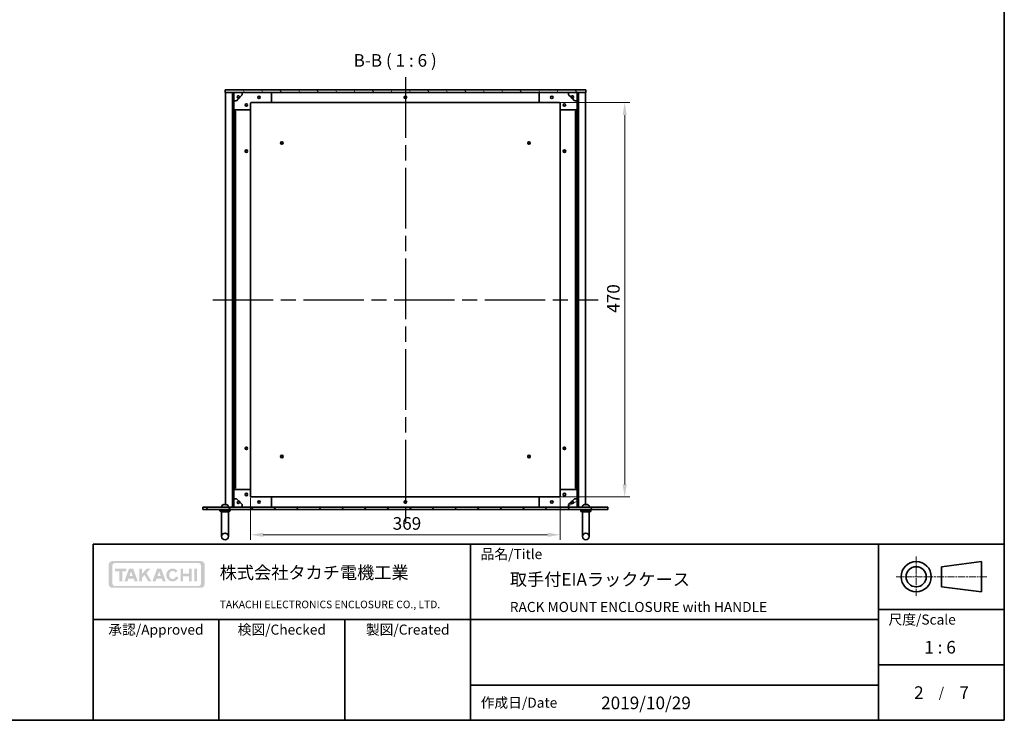
# Model space of a CAD drawing. Units: millimetres. Extents: x 87 to 11682, y 48 to 1734.
# Drawn here: x 3616 to 4789, y 48 to 883 of the extents above; entities that cross this region are included whole.
import ezdxf

# ---------------------------------------------------------------- set-up
doc = ezdxf.new("R2010")
doc.units = ezdxf.units.MM
doc.header["$LTSCALE"] = 6
doc.linetypes.add('AM_ISO08W050', pattern=[18, 12, -1.5, 3, -1.5])
doc.linetypes.add('CHAIN', pattern=[0.35429999999999995, 0.2362, -0.0295, 0.0591, -0.0295])
doc.layers.get('Defpoints').update_dxf_attribs({"lineweight": 25})
for name, color, linetype, lineweight in [('AM_7', 4, 'AM_ISO08W050', 25), ('Border (ISO)', 7, 'Continuous', 35), ('Dimension (ISO)', 7, 'Continuous', 18), ('Dimension (ISO) @ 1', 7, 'Continuous', 18), ('Hatch (ISO)', 1, 'Continuous', 18), ('Symbol (ISO)', 7, 'Continuous', 18), ('Title (ISO)', 7, 'Continuous', 35), ('Visible (ISO)', 7, 'Continuous', 35)]:
    doc.layers.add(name, color=color, linetype=linetype, lineweight=lineweight)
doc.styles.add('Note Text (TK)', font='txt')
doc.styles.add('文字スタイル67', font='arial.ttf')
doc.dimstyles.new('Default - Method 1b (TK)', dxfattribs={"dimscale": 6, "dimtxt": 2.5, "dimasz": 2.5, "dimexe": 1, "dimexo": 1.499999999999999, "dimgap": 1, "dimtad": 1, "dimtoh": 1, "dimrnd": 1e-08, "dimdsep": 46, "dimtxsty": 'Note Text (TK)', "dimcen": 0.09, "dimdle": 5, "dimclrd": 100, "dimclre": 100, "dimclrt": 7, "dimadec": 1, "dimazin": 1, "dimtfac": 1, "dimtmove": 0, "dimatfit": 3, "dimfxl": 1, "dimtolj": 1, "dimlwd": -1, "dimlwe": -1, "dimarcsym": 0})
pattern_1 = [(44.99999999999999, (3679.473077798542, 6.467599109727871), (-13.47038418160373, 13.47038418160373), [])]

# ---------------------------------------------------------------- blocks, each defined once
blk = doc.blocks.new('図面枠 tk図枠')
at = {"layer": 'Border (ISO)'}
for p in [(405.4999999999999, 289), (14.50000000000001, 8.000000000000007)]:
    blk.add_line(p, (405.4999999999999, 8.000000000000007), dxfattribs=at)
blk = doc.blocks.new('表題欄 tk表題欄')
at = {"layer": 'Hatch (ISO)'}
h = blk.add_hatch(color=256, dxfattribs=at)
edge = h.paths.add_edge_path(flags=0)
edge.add_arc((95.57537688673352, 236.2990653650367), 0.5958259999999996, 269.9999999999897, 360)
edge.add_line((96.17120288673351, 236.2990653650368), (96.17120288673348, 239.7107813650365))
edge.add_arc((95.5753768867335, 239.7107813650366), 0.5958259999999996, 0, 90.0000000000068)
edge.add_line((95.57537688673342, 240.3066073650366), (79.13710888673356, 240.3066073650366))
edge.add_arc((79.13710888673353, 239.7107813650366), 0.5958259999999996, 89.99999999999744, 180)
edge.add_line((78.54128288673353, 239.7107813650365), (78.54128288673331, 236.2990653650368))
edge.add_arc((79.13710888673332, 236.2990653650365), 0.5958259999999996, 180, 270.0000000000231)
edge.add_line((79.13710888673356, 235.7032393650365), (95.57537688673342, 235.7032393650367))
edge = h.paths.add_edge_path()
edge.add_line((77.83935088673357, 239.9556413650366), (77.83935088673357, 236.0542053650368))
edge.add_arc((78.54128288673346, 236.0542053650367), 0.7019319999998935, 180, 270.0000000000087)
edge.add_line((78.54128288673357, 235.3522733650368), (96.17120288673352, 235.3522733650368))
edge.add_arc((96.17120288673351, 236.0542053650367), 0.7019319999998921, 270, 360)
edge.add_line((96.8731348867334, 236.0542053650368), (96.87313488673352, 239.9556413650366))
edge.add_arc((96.1712028867336, 239.9556413650367), 0.7019319999998921, 0, 90.00000000000873)
edge.add_line((96.17120288673348, 240.6575733650367), (78.54128288673357, 240.6575733650366))
edge.add_arc((78.54128288673357, 239.9556413650366), 0.7019319999999984, 90, 180)
for points in [[(79.07181288673355, 239.1476033650369), (79.07181288673355, 238.6578833650367), (79.92066088673353, 238.6578833650367), (79.92066088673353, 236.6581933650368), (80.50832488673353, 236.6581933650368), (80.50832488673353, 238.6578833650367), (81.35717288673355, 238.6578833650367), (81.35717288673355, 239.1476033650369)], [(85.68407849525303, 236.6581933650368), (84.9434673993943, 237.8918698287545), (84.41792288673358, 237.3246628822781), (84.41792288673358, 236.6581933650368), (83.89555488673355, 236.6581933650368), (83.89555488673355, 239.1476033650369), (84.41792288673358, 239.1476033650369), (84.41792288673358, 238.0993979968839), (85.38913556809511, 239.1476033650369), (86.10696490847272, 239.1476033650369), (85.31925422435492, 238.2974470774499), (86.30334488673353, 236.6581933650368)], [(92.09142939614459, 239.1476033650369), (92.09142939614459, 236.6581933650368), (92.60971639614465, 236.6581933650368), (92.60971639614465, 237.6580383650368), (93.76872039614462, 237.6580383650368), (93.76872039614462, 236.6581933650368), (94.28700739614459, 236.6581933650368), (94.28700739614459, 239.1476033650369), (93.76872039614462, 239.1476033650369), (93.76872039614462, 238.1477583650367), (92.60971639614465, 238.1477583650367), (92.60971639614465, 239.1476033650369)], [(94.84202339614467, 239.1476033650369), (94.84202339614467, 236.6581933650368), (95.36439139614473, 236.6581933650368), (95.36439139614473, 239.1476033650369)]]:
    blk.add_hatch(color=256, dxfattribs=at).paths.add_polyline_path(points)
h = blk.add_hatch(color=256, dxfattribs=at)
h.paths.add_polyline_path([(82.59020695886475, 237.7110913650368), (81.95242681460243, 237.7110913650368), (82.27131688673356, 238.5794973650367)], flags=0)
h.paths.add_polyline_path([(82.77903014574996, 237.1968853650368), (81.76360362771717, 237.1968853650368), (81.56578886050404, 236.6581933650368), (80.94907288673355, 236.6581933650368), (81.86321688673357, 239.1476033650369), (82.67941688673353, 239.1476033650369), (83.59356088673351, 236.6581933650368), (82.97684491296302, 236.6581933650368)])
h = blk.add_hatch(color=256, dxfattribs=at)
h.paths.add_polyline_path([(87.52707281460246, 237.7110913650368), (88.16485295886469, 237.7110913650368), (87.84596288673359, 238.5794973650367)], flags=0)
h.paths.add_polyline_path([(87.14043486050403, 236.6581933650368), (87.3382496277172, 237.1968853650368), (88.35367614574989, 237.1968853650368), (88.551490912963, 236.6581933650368), (89.16820688673343, 236.6581933650368), (88.25406288673352, 239.1476033650369), (87.43786288673356, 239.1476033650369), (86.52371888673358, 236.6581933650368)])
h = blk.add_hatch(color=256, dxfattribs=at)
edge = h.paths.add_edge_path()
edge.add_arc((90.52309888673334, 237.9028983650369), 1.273272000000011, 38.55054079078439, 336.5820184016556)
edge.add_line((91.69149139614446, 237.3968543650369), (91.17255542714857, 237.6216113977801))
edge.add_ellipse((90.52309888673352, 237.9028983650369), major_axis=(0, -0.7998759999999119), ratio=0.8673469387756529, start_angle=128.5505407907963, end_angle=426.582018401653, ccw=False)
edge.add_line((91.09381514418376, 238.3576891122095), (91.51887237036831, 238.6964075050431))
at = {"layer": 'Title (ISO)'}
for p, q in [((74.70882392282105, 244.052739026017), (255.7088239228211, 244.052739026017)), ((74.70882392282105, 209.052739026017), (74.70882392282105, 244.052739026017)), ((149.7088239228211, 244.052739026017), (149.7088239228211, 209.052739026017)), ((230.7088239228211, 244.052739026017), (230.7088239228211, 209.052739026017)), ((255.7088239228211, 244.052739026017), (255.7088239228211, 209.052739026017)), ((243.2088239228211, 239.552739026017), (251.2088239228211, 240.5527390260171)), ((251.2088239228211, 234.552739026017), (251.2088239228211, 240.5527390260171)), ((243.2088239228211, 239.552739026017), (243.2088239228211, 235.552739026017)), ((243.2088239228211, 235.552739026017), (251.2088239228211, 234.552739026017)), ((230.7088239228211, 231.052739026017), (255.7088239228211, 231.052739026017)), ((74.70882392282105, 229.052739026017), (230.7088239228211, 229.052739026017)), ((99.70882392282108, 229.052739026017), (99.70882392282108, 209.052739026017)), ((124.708823922821, 229.052739026017), (124.708823922821, 209.052739026017)), ((230.7088239228211, 220.052739026017), (255.7088239228211, 220.052739026017)), ((149.7088239228211, 216.052739026017), (230.7088239228211, 216.052739026017)), ((255.7088239228211, 209.052739026017), (74.70882392282105, 209.052739026017))]:
    blk.add_line(p, q, dxfattribs=at)
at = {"layer": 'Title (ISO)', "color": 4, "linetype": 'CHAIN', "lineweight": 18}
for p, q in [((238.2088239228211, 241.552739026017), (238.2088239228211, 233.552739026017)), ((252.2088239228211, 237.552739026017), (234.2088239228211, 237.552739026017))]:
    blk.add_line(p, q, dxfattribs=at)
at = {"layer": 'Title (ISO)'}
for radius in [3, 2]:
    blk.add_circle((238.2088239228211, 237.552739026017), radius, dxfattribs=at)
at = {"layer": 'Title (ISO)', "color": 1, "char_height": 2.000000029802322, "line_spacing_factor": 1.5, "style": 'Note Text (TK)'}
for s, insert, attachment_point in [('\\fＭＳ Ｐゴシック|b0|i0;\\H2.0000;品名/Title', (151.708823922821, 242.052739026017), 4), ('\\fＭＳ Ｐゴシック|b0|i0;\\H2.0000;尺度/Scale', (232.7088239228211, 229.052739026017), 4), ('\\fＭＳ Ｐゴシック|b0|i0;\\H2.0000;承認/Approved', (87.20882392282108, 227.052739026017), 5), ('\\fＭＳ Ｐゴシック|b0|i0;\\H2.0000;検図/Checked', (112.208823922821, 227.052739026017), 5), ('\\fＭＳ Ｐゴシック|b0|i0;\\H2.0000;製図/Created', (137.2088239228211, 227.052739026017), 5), ('\\fＭＳ Ｐゴシック|b0|i0;\\H2.0000;作成日/Date', (151.708823922821, 212.552739026017), 4)]:
    blk.add_mtext(s, dxfattribs=dict(at, insert=insert, attachment_point=attachment_point))
at = {"layer": 'Title (ISO)', "color": 7, "line_spacing_factor": 1.5, "style": 'Note Text (TK)'}
for s, insert, char_height, attachment_point in [('株式会社タカチ電機工業', (99.87313488673345, 238.052739026017), 2.5, 4), ('\\fArial|b0|i0;\\H1.4986;TAKACHI ELECTRONICS ENCLOSURE CO., LTD.', (99.87313488673342, 232.052739026017), 1.49859994649887, 4), ('\\fＭＳ Ｐゴシック|b0|i0;\\H2.0000;/', (243.2088239228211, 214.552739026017), 2.000000029802322, 5)]:
    blk.add_mtext(s, dxfattribs=dict(at, insert=insert, char_height=char_height, attachment_point=attachment_point))
at = {"layer": 'Title (ISO)', "color": 7}
for tag, p, height, style in [('<品名>_001', (157.4957557410029, 235.774329935108), 2.5, 'Note Text (TK)'), ('<Title>_001', (157.489178626233, 230.5520568828656), 2.000000029802322, '文字スタイル67'), ('<尺度>_001', (239.821039831912, 222.3098412987444), 2.5, 'Note Text (TK)'), ('<ページ_No.>_001', (237.9488807410029, 213.302739026017), 2.5, 'Note Text (TK)'), ('<総ページ数>_001', (246.7926307410029, 213.302739026017), 2.5, 'Note Text (TK)'), ('作成日_001', (175.6392216500938, 211.2814322078352), 2.5, 'Note Text (TK)')]:
    blk.add_attdef(tag, p, '', height=height, dxfattribs=dict(at, style=style))
blk = doc.blocks.new('*D62')
at = {"layer": 'Defpoints', "color": 0}
for p in [(3890.805371394721, 321.991618271363), (4259.805371394729, 321.9916182713637), (4259.805371394729, 268.9916182713575)]:
    blk.add_point(p, dxfattribs=at)
at = {"layer": 'Dimension (ISO)', "color": 100}
for p, q in [((3890.805371394721, 312.9916182713631), (3890.805371394721, 262.9916182713575)), ((4259.805371394729, 312.9916182713637), (4259.805371394729, 262.9916182713575)), ((3905.805371394721, 268.9916182713575), (4244.805371394729, 268.9916182713575))]:
    blk.add_line(p, q, dxfattribs=at)
for points in [[(3905.805371394721, 271.4916182713575), (3905.805371394721, 266.4916182713575), (3890.805371394721, 268.9916182713575)], [(4244.805371394729, 271.4916182713575), (4244.805371394729, 266.4916182713575), (4259.805371394729, 268.9916182713575)]]:
    blk.add_solid(points, dxfattribs=at)
at = {"layer": 'Dimension (ISO)', "color": 7, "insert": (4060.092303212906, 282.4916182713575), "char_height": 15, "attachment_point": 4, "style": 'Note Text (TK)'}
blk.add_mtext('\\A1;369', dxfattribs=at)
blk = doc.blocks.new('*D63')
at = {"layer": 'Defpoints', "color": 0}
for p in [(4235.805371394731, 783.9916182713633), (4235.805371394728, 313.9916182713601), (4336.60537139473, 313.9916182713601)]:
    blk.add_point(p, dxfattribs=at)
at = {"layer": 'Dimension (ISO)', "color": 100}
for p, q in [((4244.805371394732, 783.9916182713633), (4342.60537139473, 783.9916182713633)), ((4336.60537139473, 768.9916182713633), (4336.60537139473, 328.99161827136)), ((4244.805371394728, 313.9916182713601), (4342.60537139473, 313.9916182713601))]:
    blk.add_line(p, q, dxfattribs=at)
for points in [[(4334.10537139473, 768.9916182713633), (4339.10537139473, 768.9916182713633), (4336.60537139473, 783.9916182713633)], [(4334.10537139473, 328.99161827136), (4339.10537139473, 328.99161827136), (4336.60537139473, 313.9916182713601)]]:
    blk.add_solid(points, dxfattribs=at)
at = {"layer": 'Dimension (ISO)', "color": 7, "insert": (4323.10537139473, 533.3950273622703), "char_height": 15, "attachment_point": 4, "rotation": 90, "style": 'Note Text (TK)'}
blk.add_mtext('\\A1;470', dxfattribs=at)

msp = doc.modelspace()

# ---------------------------------------------------------------- hatches: boundary and pattern name
at = {"layer": 'Hatch (ISO)'}
h = msp.add_hatch(dxfattribs=at)
h.set_pattern_fill('ANSI31', color=256, scale=152.4, angle=75.00017538262, style=0)
h.set_pattern_definition([(120.00017538262, (3679.473077798542, 6.467599109727871), (-16.49775478595155, -9.525050499740813), [])])
h.paths.add_polyline_path([(4290.305371394717, 795.9916182713698), (4290.305371394717, 798.9916182713698), (3860.305371394718, 798.9916182713654), (3860.305371394718, 795.9916182713655), (3869.255371394717, 795.9916182713656), (3870.755371394717, 795.9916182713656), (3870.805371394716, 795.9916182713656), (3880.805371394716, 795.9916182713657), (4269.805371394721, 795.9916182713696), (4279.805371394721, 795.9916182713697), (4279.855371394724, 795.9916182713697), (4281.355371394724, 795.9916182713697)])
h = msp.add_hatch(dxfattribs=at)
h.set_pattern_fill('ANSI31', color=256, scale=152.4, style=0)
h.set_pattern_definition(pattern_1)
h.paths.add_polyline_path([(3870.755371394718, 795.9916182713634), (3869.255371394718, 795.9916182713634), (3869.255371394717, 301.9916182713633), (3870.755371394717, 301.9916182713635)])
h = msp.add_hatch(dxfattribs=at)
h.set_pattern_fill('ANSI31', color=256, scale=152.4, angle=14.99997778074499, style=0)
h.set_pattern_definition([(59.999977780745, (3679.473077798542, 6.467599109727871), (-16.49778024830534, 9.525006397825992), [])])
edge = h.paths.add_edge_path()
edge.add_line((3870.805371394716, 795.9916182713656), (3870.805371394716, 785.9916182713655))
edge.add_line((3870.805371394716, 785.9916182713657), (3873.826691738361, 785.9916182713657))
edge.add_line((3873.826691738361, 785.9916182713657), (3876.703659130809, 788.868585663857))
edge.add_line((3876.703659130809, 788.8685856638568), (3876.591836153349, 789.2859146971899))
edge.add_ellipse((3876.255371394716, 790.5416182713657), major_axis=(0.3364647586332799, -1.255703574175788), ratio=1, start_angle=59.999999999999716, end_angle=360.00000000000006, ccw=False)
edge.add_line((3877.511074968892, 790.2051535127323), (3877.92840400221, 790.0933305352766))
edge.add_line((3877.92840400221, 790.0933305352766), (3880.805371394716, 792.9702979278261))
edge.add_line((3880.805371394716, 792.9702979278261), (3880.805371394716, 795.9916182713657))
edge.add_line((3880.805371394716, 795.9916182713657), (3870.805371394716, 795.9916182713657))
h = msp.add_hatch(dxfattribs=at)
h.set_pattern_fill('ANSI31', color=256, scale=152.4, angle=90.00021045915, style=0)
h.set_pattern_definition([(135.0002104591499, (3679.473077798542, 6.467599109727871), (-13.47033470202887, -13.47043366099684), [])])
h.paths.add_polyline_path([(4279.855371394724, 301.9916182713623), (4281.355371394724, 301.9916182713623), (4281.355371394724, 795.9916182713621), (4279.855371394724, 795.991618271362)])
h = msp.add_hatch(dxfattribs=at)
h.set_pattern_fill('ANSI31', color=256, scale=152.4, angle=-14.99997778074499, style=0)
h.set_pattern_definition([(30.000022219255, (3679.473077798542, 6.467599109727871), (-9.525006397825988, 16.49778024830534), [])])
edge = h.paths.add_edge_path()
edge.add_line((4279.805371394725, 301.9916182713664), (4279.805371394725, 311.9916182713664))
edge.add_line((4279.805371394725, 311.9916182713664), (4276.784051051079, 311.9916182713664))
edge.add_line((4276.784051051079, 311.9916182713664), (4273.907083658633, 309.1146508788752))
edge.add_line((4273.90708365863, 309.1146508788752), (4274.018906636089, 308.6973218455421))
edge.add_ellipse((4274.355371394724, 307.4416182713664), major_axis=(-0.3364647586332766, 1.255703574175789), ratio=1, start_angle=59.99999999999977, end_angle=359.9999999999972, ccw=False)
edge.add_line((4273.099667820548, 307.7780830299996), (4272.682338787229, 307.8899060074552))
edge.add_line((4272.682338787229, 307.8899060074554), (4269.805371394723, 305.0129386149058))
edge.add_line((4269.805371394724, 305.0129386149058), (4269.805371394724, 301.9916182713664))
edge.add_line((4269.805371394724, 301.9916182713664), (4279.805371394725, 301.9916182713664))
h = msp.add_hatch(dxfattribs=at)
h.set_pattern_fill('ANSI31', color=256, scale=152.4, style=0)
h.set_pattern_definition(pattern_1)
h.paths.add_polyline_path([(3834.005371394722, 301.9916182713653), (3834.005371394722, 298.9916182713653), (4316.605371394722, 298.9916182713661), (4316.605371394722, 301.9916182713663), (4281.355371394724, 301.9916182713662), (4279.855371394724, 301.9916182713661), (4279.805371394725, 301.9916182713661), (4269.805371394724, 301.9916182713661), (3880.80537139472, 301.9916182713654), (3870.80537139472, 301.9916182713653), (3870.755371394717, 301.9916182713654), (3869.255371394717, 301.9916182713653)])

# ---------------------------------------------------------------- linework, layer by layer
at = {"layer": 'AM_7'}
for p, q in [((4075.305371394728, 813.9916182713639), (4075.305371394723, 283.9916182713618)), ((3845.805371394723, 548.9916182713634), (4304.80537139473, 548.9916182713673))]:
    msp.add_line(p, q, dxfattribs=at)
at = {"layer": 'Visible (ISO)'}
for p, q in [((4290.305371394721, 798.9916182713697), (3860.305371394715, 798.9916182713654)), ((3860.305371394715, 798.9916182713654), (3860.305371394715, 795.9916182713653)), ((4290.305371394721, 795.9916182713697), (4290.305371394721, 798.9916182713697)), ((3860.305371394715, 795.9916182713653), (4290.305371394721, 795.9916182713697)), ((3860.805371394722, 305.0551388655888), (3860.80537139472, 795.9916182713623)), ((3869.205371394721, 301.9916182713646), (3869.20537139472, 795.9916182713621)), ((3870.755371394718, 795.9916182713613), (3869.255371394718, 795.9916182713613)), ((3869.255371394718, 795.9916182713615), (3869.255371394717, 301.9916182713653)), ((3870.755371394717, 301.9916182713653), (3870.755371394718, 795.9916182713612)), ((3870.805371394716, 795.9916182713656), (3870.805371394716, 785.9916182713657)), ((3880.805371394716, 795.9916182713656), (3870.805371394716, 795.9916182713656)), ((3873.826691738361, 785.9916182713657), (3876.703659130809, 788.8685856638568)), ((3876.703659130809, 788.8685856638568), (3876.59183615335, 789.2859146971899)), ((3877.511074968892, 790.2051535127323), (3877.92840400221, 790.0933305352766)), ((3877.92840400221, 790.0933305352766), (3880.805371394716, 792.9702979278261)), ((3880.805371394716, 792.9702979278261), (3880.805371394716, 795.9916182713656)), ((3915.805371394716, 794.9916182713648), (3915.805371394716, 784.9916182713649)), ((4234.80537139472, 784.9916182713691), (4234.80537139472, 794.9916182713691)), ((4279.805371394721, 795.9916182713691), (4269.805371394721, 795.9916182713691)), ((4269.805371394721, 795.9916182713691), (4269.805371394721, 792.9702979278297)), ((4269.805371394721, 792.9702979278297), (4272.682338787226, 790.0933305352801)), ((4272.682338787226, 790.0933305352801), (4273.099667820544, 790.2051535127359)), ((4274.018906636086, 789.2859146971934), (4273.907083658627, 788.8685856638602)), ((4273.907083658627, 788.8685856638602), (4276.784051051076, 785.9916182713691)), ((4279.805371394721, 785.9916182713691), (4279.805371394721, 795.9916182713691)), ((4281.355371394724, 795.9916182713579), (4279.855371394724, 795.9916182713579)), ((4279.855371394724, 795.9916182713579), (4279.855371394724, 301.9916182713668)), ((4281.355371394724, 301.9916182713666), (4281.355371394724, 795.9916182713579)), ((4281.405371394723, 795.9916182713608), (4281.405371394725, 301.9916182713665)), ((4289.805371394725, 795.9916182713608), (4289.805371394725, 305.0551388655911)), ((3870.805371394716, 785.9916182713657), (3873.826691738361, 785.9916182713657)), ((3870.805371394716, 775.991618271365), (3870.805371394716, 785.9916182713655)), ((3870.80537139472, 773.4916182713623), (3870.80537139472, 775.9916182713639)), ((3889.805371394716, 774.9916182713652), (3871.805371394716, 774.991618271365)), ((3890.805371394716, 782.991618271365), (3890.805371394716, 775.991618271365)), ((3890.805371394721, 321.9916182713657), (3890.80537139472, 775.991618271364)), ((3914.805371394715, 783.991618271365), (3891.805371394716, 783.9916182713649)), ((4235.805371394723, 783.9916182713689), (3914.805371394713, 783.9916182713657)), ((4258.80537139472, 783.9916182713691), (4235.805371394721, 783.9916182713691)), ((4259.805371394721, 775.9916182713691), (4259.805371394721, 782.9916182713691)), ((4259.805371394724, 775.9916182713665), (4259.805371394724, 321.991618271369)), ((4278.805371394721, 774.991618271369), (4260.805371394721, 774.9916182713691)), ((4276.784051051076, 785.9916182713691), (4279.805371394721, 785.9916182713691)), ((4279.805371394721, 785.9916182713691), (4279.805371394721, 775.9916182713691)), ((4279.805371394725, 775.9916182713664), (4279.805371394725, 773.491618271361)), ((3872.80537139472, 773.4916182713623), (3870.80537139472, 773.4916182713623)), ((3870.805371394721, 324.4916182713644), (3870.80537139472, 773.4916182713623)), ((3872.805371394721, 324.4916182713644), (3872.80537139472, 773.4916182713623)), ((4279.805371394725, 773.491618271361), (4277.805371394725, 773.491618271361)), ((4277.805371394725, 773.491618271361), (4277.805371394725, 324.4916182713662)), ((4279.805371394725, 773.491618271361), (4279.805371394725, 324.4916182713662)), ((3870.805371394721, 324.4916182713644), (3872.805371394721, 324.4916182713644)), ((3870.805371394721, 321.9916182713656), (3870.805371394721, 324.4916182713644)), ((3870.805371394721, 311.9916182713657), (3870.805371394721, 321.9916182713646)), ((3871.805371394721, 322.9916182713645), (3889.805371394722, 322.9916182713646)), ((3890.805371394721, 321.9916182713646), (3890.805371394721, 314.9916182713647)), ((4259.805371394724, 314.9916182713664), (4259.805371394724, 321.9916182713664)), ((4260.805371394725, 322.9916182713664), (4278.805371394724, 322.9916182713664)), ((4277.805371394725, 324.4916182713662), (4279.805371394725, 324.4916182713662)), ((4279.805371394725, 324.4916182713663), (4279.805371394725, 321.991618271369)), ((4279.805371394725, 321.9916182713664), (4279.805371394725, 311.9916182713664)), ((3870.805371394721, 311.9916182713654), (3870.805371394721, 301.9916182713655)), ((3873.826691738366, 311.9916182713653), (3870.805371394721, 311.9916182713653)), ((3876.703659130814, 309.1146508788743), (3873.826691738366, 311.9916182713655)), ((3876.591836153354, 308.6973218455412), (3876.703659130814, 309.1146508788743)), ((3877.928404002215, 307.8899060074543), (3877.511074968897, 307.7780830299987)), ((3880.805371394721, 305.0129386149049), (3877.928404002215, 307.8899060074543)), ((3891.805371394721, 313.9916182713646), (3914.80537139472, 313.9916182713647)), ((3914.80537139472, 313.9916182713657), (4235.805371394726, 313.9916182713663)), ((3915.80537139472, 312.9916182713648), (3915.80537139472, 302.9916182713649)), ((4234.805371394724, 302.9916182713666), (4234.805371394724, 312.9916182713665)), ((4235.805371394724, 313.9916182713665), (4258.805371394724, 313.9916182713665)), ((4272.682338787229, 307.8899060074554), (4269.805371394724, 305.0129386149059)), ((4273.099667820548, 307.7780830299996), (4272.682338787229, 307.8899060074554)), ((4276.784051051079, 311.9916182713664), (4273.90708365863, 309.1146508788753)), ((4273.90708365863, 309.1146508788752), (4274.018906636091, 308.6973218455421)), ((4279.805371394725, 311.9916182713664), (4276.784051051079, 311.9916182713664)), ((4279.805371394725, 301.9916182713664), (4279.805371394725, 311.9916182713664)), ((3834.00537139472, 301.9916182713653), (3834.00537139472, 298.9916182713653)), ((4316.605371394724, 301.9916182713662), (3834.00537139472, 301.9916182713653)), ((3834.00537139472, 298.9916182713653), (4316.605371394724, 298.9916182713664)), ((3854.305371394719, 298.9916182713655), (3854.305371394719, 297.4916182713655)), ((3854.30537139472, 297.4916182713654), (3866.30537139472, 297.4916182713654)), ((3855.30537139472, 296.4916182713656), (3854.30537139472, 297.4916182713656)), ((3865.30537139472, 296.4916182713654), (3855.30537139472, 296.4916182713654)), ((3856.398016422414, 303.0505557834934), (3856.305371394721, 301.9916182713655)), ((3856.305371394721, 296.4916182713656), (3856.305371394721, 272.9916182713655)), ((3860.587691872665, 304.7056258325474), (3860.023050916775, 304.7056258325474)), ((3864.212726367027, 303.0505557834934), (3864.305371394721, 301.9916182713655)), ((3864.305371394721, 296.4916182713657), (3864.305371394721, 272.9916182713655)), ((3865.30537139472, 296.4916182713655), (3866.30537139472, 297.4916182713655)), ((3866.30537139472, 298.9916182713656), (3866.30537139472, 297.4916182713655)), ((3869.255371394717, 301.9916182713653), (3870.755371394717, 301.9916182713653)), ((3870.805371394721, 301.9916182713655), (3880.805371394721, 301.9916182713655)), ((3880.805371394721, 301.9916182713655), (3880.805371394721, 305.0129386149049)), ((4269.805371394724, 305.0129386149059), (4269.805371394724, 301.9916182713664)), ((4269.805371394724, 301.9916182713663), (4279.805371394725, 301.9916182713663)), ((4279.855371394724, 301.9916182713666), (4281.355371394724, 301.9916182713666)), ((4284.305371394725, 298.9916182713664), (4284.305371394725, 297.4916182713663)), ((4284.305371394725, 297.4916182713663), (4296.305371394725, 297.4916182713663)), ((4285.305371394724, 296.4916182713664), (4284.305371394725, 297.4916182713664)), ((4295.305371394724, 296.4916182713663), (4285.305371394724, 296.4916182713663)), ((4286.398016422418, 303.0505557834942), (4286.305371394724, 301.9916182713663)), ((4286.305371394724, 296.4916182713664), (4286.305371394724, 272.9916182713664)), ((4290.587691872669, 304.7056258325483), (4290.023050916779, 304.7056258325483)), ((4294.212726367032, 303.0505557834942), (4294.305371394725, 301.9916182713663)), ((4294.305371394725, 296.4916182713666), (4294.305371394725, 272.9916182713664)), ((4295.305371394724, 296.4916182713661), (4296.305371394725, 297.4916182713662)), ((4296.305371394725, 298.9916182713664), (4296.305371394725, 297.4916182713664)), ((4316.605371394724, 298.9916182713662), (4316.605371394724, 301.9916182713662)), ((3856.305371394721, 272.9916182713655), (3856.305371394721, 266.9916182713655)), ((3864.305371394721, 266.9916182713655), (3864.305371394721, 272.9916182713655)), ((4286.305371394724, 272.9916182713664), (4286.305371394724, 266.9916182713664)), ((4294.305371394725, 266.9916182713665), (4294.305371394725, 272.9916182713664))]:
    msp.add_line(p, q, dxfattribs=at)
for centre, radius in [((3900.805371394716, 789.9916182713655), 1.500000000000003), ((4075.305371394722, 789.9916182713604), 1.499999999999997), ((4075.305371394722, 789.9916182713604), 1.249999999999996), ((4249.805371394721, 789.9916182713691), 1.500000000000003), ((3885.80537139472, 780.9916182713623), 1.499999999999993), ((4264.805371394724, 780.991618271361), 1.500000000000003), ((3885.805371394724, 725.9916182713588), 1.499999999999997), ((3928.055371394723, 735.7416182713592), 1.499999999999989), ((3928.055371394723, 735.7416182713592), 1.193274999999992), ((4222.555371394721, 735.7416182713625), 1.499999999999989), ((4222.555371394721, 735.7416182713625), 1.193274999999992), ((4264.805371394719, 725.9916182713631), 1.499999999999997), ((3885.805371394724, 725.9916182713588), 1.249999999999997), ((4264.805371394719, 725.9916182713631), 1.249999999999996), ((3885.805371394728, 371.9916182713616), 1.499999999999997), ((3885.805371394728, 371.9916182713616), 1.249999999999996), ((4264.805371394724, 371.9916182713657), 1.499999999999997), ((4264.805371394724, 371.9916182713657), 1.249999999999996), ((3928.055371394728, 362.2416182713623), 1.499999999999989), ((3928.055371394728, 362.2416182713623), 1.193274999999992), ((4222.555371394725, 362.2416182713655), 1.499999999999989), ((4222.555371394725, 362.2416182713655), 1.193274999999992), ((3885.805371394722, 316.9916182713643), 1.499999999999993), ((4264.805371394724, 316.9916182713664), 1.500000000000006), ((3900.805371394721, 307.9916182713655), 1.499999999999995), ((4075.305371394727, 307.9916182713644), 1.499999999999997), ((4075.305371394727, 307.9916182713644), 1.249999999999996), ((4249.805371394725, 307.9916182713662), 1.499999999999994), ((3860.30537139472, 266.9916182713653), 4.000000000000039), ((4290.305371394725, 266.9916182713662), 4.000000000000039)]:
    msp.add_circle(centre, radius, dxfattribs=at)
for centre, radius, start, end in [((3876.255371394716, 790.5416182713657), 1.299999999999996, 344.9999999999988, 284.9999999999945), ((3876.255371394716, 790.541618271365), 1.499999999999992, 285.0000000000211, 345.0000000000324), ((3876.255371394716, 790.5416182713649), 1.599999999999994, 285.0000000000211, 345.0000000000324), ((3914.805371394715, 794.9916182713648), 1.000000000000001, 0, 90), ((4235.805371394721, 794.9916182713691), 1.000000000000003, 90, 180), ((4274.355371394721, 790.5416182713691), 1.599999999999996, 194.9999999999944, 255.0000000000055), ((4274.355371394721, 790.5416182713691), 1.499999999999993, 195.0000000000011, 255.0000000000055), ((4274.355371394721, 790.5416182713691), 1.299999999999996, 255.0000000000055, 195.0000000000011), ((3871.805371394716, 775.991618271365), 1.000000000000001, 180, 270), ((3889.805371394716, 775.991618271365), 0.9999999999999905, 270, 0), ((3891.805371394716, 782.991618271365), 0.9999999999999962, 90, 180), ((3914.805371394715, 784.9916182713649), 1.000000000000001, 270, 0), ((4235.805371394721, 784.9916182713691), 1.000000000000005, 180, 270), ((4258.80537139472, 782.9916182713691), 0.9999999999999984, 0, 90), ((4260.805371394721, 775.9916182713691), 0.999999999999993, 180, 270), ((4278.805371394721, 775.9916182713691), 1.000000000000003, 270, 0), ((3871.805371394721, 321.9916182713644), 0.9999999999999998, 90, 180), ((3889.805371394722, 321.9916182713646), 0.9999999999999895, 0, 90), ((4260.805371394725, 321.9916182713664), 0.999999999999998, 90, 180), ((4278.805371394724, 321.9916182713664), 1.000000000000009, 0, 90), ((3876.255371394721, 307.4416182713656), 1.299999999999992, 75.00000000000556, 15.00000000000118), ((3876.255371394722, 307.4416182713646), 1.499999999999989, 15.00000000003474, 75.0000000000324), ((3876.255371394722, 307.4416182713648), 1.599999999999987, 15.00000000003474, 75.0000000000324), ((3891.805371394721, 314.9916182713646), 0.999999999999995, 180, 270), ((3914.80537139472, 312.9916182713648), 1.000000000000001, 0, 90), ((4235.805371394724, 312.9916182713664), 1.000000000000009, 90, 180), ((4258.805371394724, 314.9916182713664), 1.000000000000003, 270, 0), ((4274.355371394724, 307.4416182713664), 1.600000000000002, 104.9999999999944, 165.0000000000055), ((4274.355371394724, 307.4416182713664), 1.500000000000006, 104.9999999999944, 165.0000000000055), ((4274.355371394724, 307.4416182713664), 1.300000000000006, 164.9999999999988, 104.9999999999944), ((3857.99192793936, 302.9111065950969), 1.600000000000015, 118.17273413187, 175.0000000000002), ((3860.305371394721, 298.5916182713654), 6.500000000000063, 110.0396073084393, 118.17273413187), ((3858.120715305983, 304.5810258325476), 0.1246000000000013, 91.8148260939223, 110.0396073084372), ((3862.490027483456, 304.5810258325476), 0.1246000000000012, 69.96039269153306, 88.18517390605165), ((3860.305371394721, 298.5916182713654), 6.500000000000049, 61.82726586813, 69.96039269153688), ((3862.61881485008, 302.9111065950969), 1.60000000000001, 4.999999999999799, 61.82726586813), ((3914.80537139472, 302.9916182713649), 0.9999999999999998, 270, 0), ((4235.805371394724, 302.9916182713665), 1.000000000000009, 180, 270), ((4287.991927939365, 302.9111065950979), 1.600000000000015, 118.17273413187, 175.0000000000002), ((4290.305371394725, 298.5916182713663), 6.500000000000063, 110.0396073084393, 118.17273413187), ((4288.120715305987, 304.5810258325484), 0.1246000000000013, 91.81482609394835, 110.0396073084372), ((4292.490027483462, 304.5810258325484), 0.1246000000000012, 69.96039269150918, 88.18517390605165), ((4290.305371394725, 298.5916182713663), 6.500000000000049, 61.82726586813, 69.96039269153688), ((4292.618814850084, 302.9111065950979), 1.60000000000001, 4.999999999999799, 61.82726586813)]:
    msp.add_arc(centre, radius, start, end, dxfattribs=at)
for centre, major_axis, ratio, start_param, end_param in [((3860.312531488682, 298.6038501828664), (5.608296174844322, -3.28288244859483), 0.9948874692638895, 2.207749346340829, 2.44673364207231), ((3860.444999319327, 298.6038501828664), (-0.5671187884204713, 6.473691329982109), 0.0510176440831447, 5.934602739093516, 6.173587034825003), ((3860.165743470115, 298.6038501828664), (0.5671187884205039, 6.473691329982106), 0.0510176440831485, 0.109598272354579, 0.3485825680859689), ((3860.298211300758, 298.6038501828664), (5.608296174843576, 3.28288244859612), 0.994887469263883, 0.6948590115172593, 0.933843307248737), ((4290.312531488686, 298.6038501828673), (5.608296174844322, -3.28288244859483), 0.9948874692638895, 2.207749346340825, 2.446733642072304), ((4290.44499931933, 298.6038501828673), (-0.5671187884204713, 6.473691329982109), 0.0510176440831447, 5.934602739093332, 6.173587034824937), ((4290.165743470119, 298.6038501828673), (0.5671187884205039, 6.473691329982106), 0.0510176440831485, 0.1095982723544182, 0.3485825680860444), ((4290.298211300761, 298.6038501828673), (5.608296174843576, 3.28288244859612), 0.994887469263883, 0.6948590115172611, 0.9338433072487415)]:
    msp.add_ellipse(centre, major_axis=major_axis, ratio=ratio, start_param=start_param, end_param=end_param, dxfattribs=at)
for points, knots in [([(3859.602659417277, 305.041864802924), (3859.644021421317, 305.0462203973623), (3859.687793215727, 305.0499099273343), (3859.767485793284, 305.0545470517914), (3859.803405225559, 305.0554946955501), (3859.859345776, 305.0548314329401), (3859.88306150746, 305.0531716068972), (3859.90906271366, 305.048018520583), (3859.915518741776, 305.045153000566), (3859.917408047385, 305.041864802924)], [0, 0, 0, 0, 0.0124997785453159, 0.0124997785453159, 0.0249995570906318, 0.0249995570906318, 0.0375236713773996, 0.0375236713773996, 0.0466766062486031, 0.0466766062486031, 0.0466766062486031, 0.0466766062486031]), ([(3860.693334742056, 305.041864802924), (3860.695838170266, 305.0462218358476), (3860.706657630345, 305.0499121757105), (3860.744933368495, 305.0545491144692), (3860.77239245292, 305.0554957632262), (3860.83427648926, 305.0548292704154), (3860.872827016568, 305.0531687013754), (3860.944840091044, 305.0480161168789), (3860.976871096601, 305.0451515879095), (3861.008083372164, 305.041864802924)], [0, 0, 0, 0, 0.0125039067413098, 0.0125039067413098, 0.0250078134826197, 0.0250078134826197, 0.0375277994680724, 0.0375277994680724, 0.0466766392181111, 0.0466766392181111, 0.0466766392181111, 0.0466766392181111]), ([(4289.602659417282, 305.0418648029248), (4289.644021421321, 305.0462203973632), (4289.687793215732, 305.0499099273352), (4289.767485793286, 305.0545470517923), (4289.803405225562, 305.055494695551), (4289.859345776004, 305.054831432941), (4289.883061507463, 305.0531716068981), (4289.909062713665, 305.0480185205838), (4289.91551874178, 305.0451530005668), (4289.917408047387, 305.0418648029248)], [0, 0, 0, 0, 0.0124997785453159, 0.0124997785453159, 0.0249995570906318, 0.0249995570906318, 0.0375236713773996, 0.0375236713773996, 0.0466766062486031, 0.0466766062486031, 0.0466766062486031, 0.0466766062486031]), ([(4290.693334742059, 305.0418648029248), (4290.69583817027, 305.0462218358484), (4290.706657630347, 305.0499121757114), (4290.744933368498, 305.0545491144701), (4290.772392452923, 305.055495763227), (4290.834276489264, 305.0548292704164), (4290.872827016572, 305.0531687013763), (4290.944840091047, 305.0480161168797), (4290.976871096603, 305.0451515879104), (4291.008083372168, 305.0418648029248)], [0, 0, 0, 0, 0.0125039067413098, 0.0125039067413098, 0.0250078134826197, 0.0250078134826197, 0.0375277994680724, 0.0375277994680724, 0.0466766392181111, 0.0466766392181111, 0.0466766392181111, 0.0466766392181111])]:
    msp.add_open_spline(points, degree=3, knots=knots, dxfattribs=at)

# ---------------------------------------------------------------- block references
at = {"xscale": 6, "yscale": 6, "zscale": 6}
msp.add_blockref('図面枠 tk図枠', (2356, -2.13e-14), dxfattribs=at)
ref = msp.add_blockref('表題欄 tk表題欄', (3254.747056463073, -1206.316434156102), dxfattribs=dict(xscale=6, yscale=6, zscale=6))
ref.add_attrib('<品名>_001', '取手付EIAラックケース', (4199.721590909091, 208.3295454545456), dxfattribs={"layer": 'Title (ISO)', "color": 7, "height": 15, "style": 'Note Text (TK)'})
ref.add_attrib('<尺度>_001', '1 : 6', (4693.673295454546, 127.5426136363638), dxfattribs={"layer": 'Title (ISO)', "color": 7, "height": 15, "style": 'Note Text (TK)'})
ref.add_attrib('作成日_001', '2019/10/29', (4308.53977110296, 61.24431795449092), dxfattribs={"layer": 'Title (ISO)', "color": 7, "height": 15, "style": 'Note Text (TK)'})
ref.add_attrib('<Title>_001', 'RACK MOUNT ENCLOSURE with HANDLE', (4199.682128220471, 176.9959071410914), dxfattribs={"layer": 'Title (ISO)', "color": 7, "height": 12.00000017881393, "style": '文字スタイル67'})
ref.add_attrib('<ページ_No.>_001', '2', (4681.545454545454, 73.50000000000006), dxfattribs={"layer": 'Title (ISO)', "color": 7, "height": 15, "style": 'Note Text (TK)'})
ref.add_attrib('<総ページ数>_001', '7', (4735.502840909091, 73.50000000000006), dxfattribs={"layer": 'Title (ISO)', "color": 7, "height": 15, "style": 'Note Text (TK)'})

# ---------------------------------------------------------------- texts
at = {"layer": 'Symbol (ISO)', "color": 7, "insert": (4013.50844638186, 821.8712413593056), "char_height": 15, "attachment_point": 7, "line_spacing_factor": 0.25, "style": 'Note Text (TK)'}
msp.add_mtext('B-B ( 1 : 6 )', dxfattribs=at)

# ---------------------------------------------------------------- dimensions: what is measured, and where the dimension line sits
at = {"layer": 'Dimension (ISO) @ 1', "color": 100}
dim = msp.add_linear_dim(base=(4336.60537139473, 313.9916182713601), p1=(4235.805371394731, 783.9916182713633), p2=(4235.805371394728, 313.9916182713601), angle=90, dimstyle='Default - Method 1b (TK)', override={"dimscale": 1, "dimtxt": 15, "dimasz": 15, "dimexe": 6, "dimexo": 8.999999999999998, "dimgap": 6, "dimtoh": 0, "dimcen": 0.5400000000000001, "dimtix": 0, "dimtofl": 0, "dimtmove": 0, "dimatfit": 1}, dxfattribs=at)
dim.commit()
dim.dimension.update_dxf_attribs({"geometry": '*D63', "text_midpoint": (4336.60537139473, 548.9916182713613), "dimtype": 128})
dim = msp.add_linear_dim(base=(4259.805371394729, 268.9916182713575), p1=(3890.805371394721, 321.991618271363), p2=(4259.805371394729, 321.9916182713637), dimstyle='Default - Method 1b (TK)', override={"dimscale": 1, "dimtxt": 15, "dimasz": 15, "dimexe": 6, "dimexo": 8.999999999999998, "dimgap": 6, "dimtoh": 0, "dimcen": 0.5400000000000001, "dimtix": 0, "dimtofl": 0, "dimtmove": 0, "dimatfit": 1}, dxfattribs=at)
dim.commit()
dim.dimension.update_dxf_attribs({"geometry": '*D62', "text_midpoint": (4075.305371394724, 268.9916182713575), "dimtype": 128})

doc.saveas('drawing.dxf')
